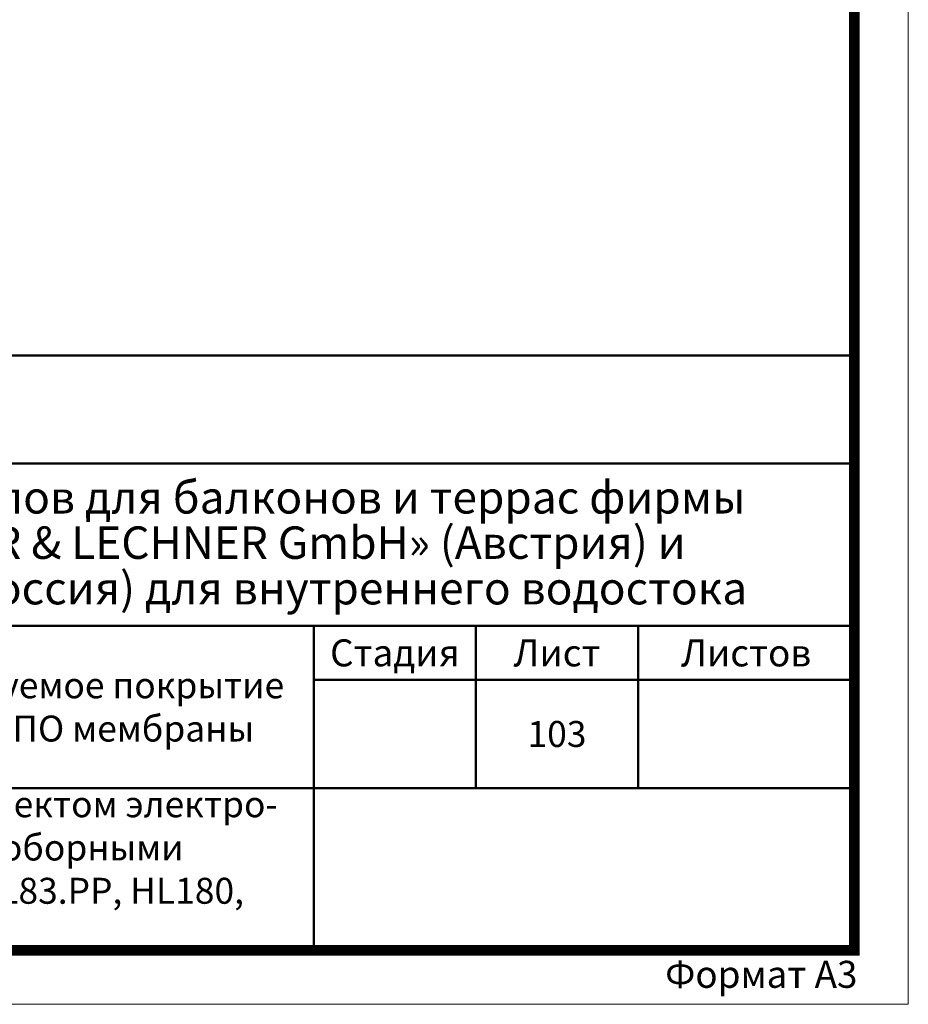
# Model space of a CAD drawing. Units: millimetres. Extents: x 2673 to 4786, y 0 to 1485.
# Drawn here: x 4362 to 4773, y 0 to 455 of the extents above; entities that cross this region are included whole.
import ezdxf
from ezdxf.enums import TextEntityAlignment as Align

# ---------------------------------------------------------------- set-up
doc = ezdxf.new("R2010")
doc.units = ezdxf.units.MM
for name, color, linetype, lineweight in [('Рамка', 7, 'Continuous', 50), ('текст', 1, 'Continuous', 25), ('штриховка', 251, 'Continuous', 0)]:
    doc.layers.add(name, color=color, linetype=linetype, lineweight=lineweight)
doc.styles.get("Standard").update_dxf_attribs({"font": 'arial.ttf'})
doc.styles.add('ГОСТ 2.304', font='isocpeui.ttf')

# ---------------------------------------------------------------- blocks, each defined once
blk = doc.blocks.new('*T5')
at = {"layer": 'текст', "color": 0, "linetype": 'ByBlock', "lineweight": -2, "transparency": 16777216}
for p, q in [((0, 0), (350, 0)), ((0, 0), (0, -75)), ((350, 0), (350, -75)), ((0, -75), (350, -75))]:
    blk.add_line(p, q, dxfattribs=at)
at = {"layer": 'текст', "color": 0, "transparency": 16777216, "insert": (175, -37.5), "char_height": 12, "width": 330, "attachment_point": 5}
blk.add_mtext('{\\fISOCPEUR|b0|i1|c204|p34;\\C1;Утепленное эксплуатируемое покрытие с гидроизоляцией из ТПО мембраны}', dxfattribs=at)
blk = doc.blocks.new('*T6')
at = {"layer": 'текст', "color": 0, "linetype": 'ByBlock', "lineweight": -2, "transparency": 16777216}
for p, q in [((0, 0), (350, 0)), ((0, 0), (0, -75)), ((350, 0), (350, -75)), ((0, -75), (350, -75))]:
    blk.add_line(p, q, dxfattribs=at)
at = {"layer": 'текст', "color": 0, "transparency": 16777216, "insert": (175, -37.5), "char_height": 12, "width": 330, "attachment_point": 5}
blk.add_mtext('{\\fISOCPEUR|b0|i1|c204|p34;\\C256;Трап \\fISOCPEUR|b0|i1|c0|p34;HL\\fISOCPEUR|b0|i1|c204|p34;310\\fISOCPEUR|b0|i1|c0|p34;N\\fISOCPEUR|b0|i1|c204|p34;Н.2 с комплектом электро- обогрева \\fISOCPEUR|b0|i1|c0|p34;HL82\\fISOCPEUR|b0|i1|c204|p34; и доборными элементами \\fISOCPEUR|b0|i1|c0|p34;HL85N, HL83.PP,\\fISOCPEUR|b0|i1|c204|p34; \\fISOCPEUR|b0|i1|c0|p34;HL180,\\fISOCPEUR|b0|i1|c204|p34; \\fISOCPEUR|b0|i1|c0|p34;HL340N}', dxfattribs=at)
blk = doc.blocks.new('*T7')
at = {"layer": 'текст', "color": 0, "linetype": 'ByBlock', "lineweight": -2, "transparency": 16777216}
for p, q in [((0, 0), (75, 0)), ((0, 0), (0, -50)), ((75, 0), (75, -50)), ((0, -50), (75, -50))]:
    blk.add_line(p, q, dxfattribs=at)
at = {"layer": 'текст', "color": 0, "transparency": 16777216, "insert": (37.5, -25), "char_height": 12, "width": 55, "attachment_point": 5}
blk.add_mtext('{\\fISOCPEUR|b0|i1|c204|p34;\\C256;103}', dxfattribs=at)

msp = doc.modelspace()

# ---------------------------------------------------------------- hatches: boundary and pattern name
at = {"layer": 'штриховка'}
h = msp.add_hatch(dxfattribs=at)
h.set_pattern_fill('ANSI37', color=256, scale=3)
h.paths.add_polyline_path([(4048.77, 872.845), (4085.506, 872.845), (4085.506, 899.095), (4048.77, 899.095)], flags=9)
h.paths.add_polyline_path([(4048.77, 771.653), (4084.698, 771.653), (4084.698, 797.903), (4048.77, 797.903)], flags=9)
h.paths.add_polyline_path([(4165.607, 175.159), (4708.834, 175.159), (4708.834, 206.659), (4165.607, 206.659)], flags=9)
h.paths.add_polyline_path([(4211.94, 196.218), (4680.577, 196.218), (4680.577, 227.718), (4211.94, 227.718)], flags=9)
h.paths.add_polyline_path([(4242.057, 217.55), (4639.591, 217.55), (4639.591, 246.8), (4242.057, 246.8)], flags=9)
h.paths.add_polyline_path([(3826.535, 125.243), (3920.435, 125.243), (3920.435, 146.693), (3826.535, 146.693)], flags=9)
h.paths.add_polyline_path([(3832.235, 180), (3863.629, 180), (3863.629, 195), (3832.235, 195)], flags=9)
h.paths.add_polyline_path([(4032.561, 180), (4088.303, 180), (4088.303, 195), (4032.561, 195)], flags=9)
h.paths.add_polyline_path([(3973.684, 179.991), (4022.18, 179.991), (4022.18, 195.002), (3973.684, 195.002)], flags=9)
h.paths.add_polyline_path([(3929.723, 180), (3966.14, 180), (3966.14, 195), (3929.723, 195)], flags=9)
h.paths.add_polyline_path([(3872.936, 176.25), (3922.928, 176.25), (3922.928, 195.75), (3872.936, 195.75)], flags=9)
h.paths.add_polyline_path([(4102.458, 178.125), (4143.405, 178.125), (4143.405, 195.375), (4102.458, 195.375)], flags=9)
h.paths.add_polyline_path([(4502.752, 153.125), (4568.112, 153.125), (4568.112, 171.875), (4502.752, 171.875)], flags=9)
h.paths.add_polyline_path([(4587.671, 153.125), (4633.192, 153.125), (4633.192, 171.875), (4587.671, 171.875)], flags=9)
h.paths.add_polyline_path([(4666.185, 153.125), (4729.679, 153.125), (4729.679, 171.875), (4666.185, 171.875)], flags=9)

# ---------------------------------------------------------------- linework, layer by layer
at = {"layer": 'Рамка'}
for p, q in [((4747.932, 300), (3822.932, 300)), ((4747.932, 250), (4147.932, 250)), ((4747.932, 175), (3822.932, 175)), ((4497.932, 175), (4497.932, 25)), ((4572.932, 175), (4572.932, 100)), ((4647.932, 175), (4647.932, 100)), ((4747.932, 150), (4497.932, 150)), ((4747.932, 100), (4147.932, 100))]:
    msp.add_line(p, q, dxfattribs=at)
at = {"layer": 'Рамка', "lineweight": 0}
msp.add_lwpolyline([(2672.932, 1485), (4772.932, 1485), (4772.932, 0), (2672.932, 0)], close=True, dxfattribs=at)
at = {"layer": 'Рамка', "ltscale": 3, "const_width": 5}
msp.add_lwpolyline([(2772.932, 25), (4747.932, 25), (4747.932, 1460), (2772.932, 1460)], close=True, dxfattribs=at)

# ---------------------------------------------------------------- block references
for name, p in [('*T5', (4147.932, 175)), ('*T7', (4572.932, 150)), ('*T6', (4147.932, 100))]:
    msp.add_blockref(name, p)

# ---------------------------------------------------------------- texts
at = {"layer": 'текст', "style": 'ГОСТ 2.304'}
for s, height, p in [('Применение трапов для балконов и террас фирмы', 15, (4440.824, 234.425)), ('«HL HUTTERER & LECHNER GmbН» (Австрия) и ', 15, (4446.258, 213.468)), ('  ООО «ХЛ-РУС» (Россия) для внутреннего водостока', 15, (4437.22, 192.409)), ('Стадия', 12.5, (4535.432, 162.5)), ('Лист', 12.5, (4610.432, 162.5)), ('Листов', 12.5, (4697.932, 162.5)), ('Формат А3', 12.5, (4704.942, 13.862))]:
    msp.add_text(s, height=height, dxfattribs=at).set_placement(p, align=Align.MIDDLE_CENTER)

doc.saveas('drawing.dxf')
